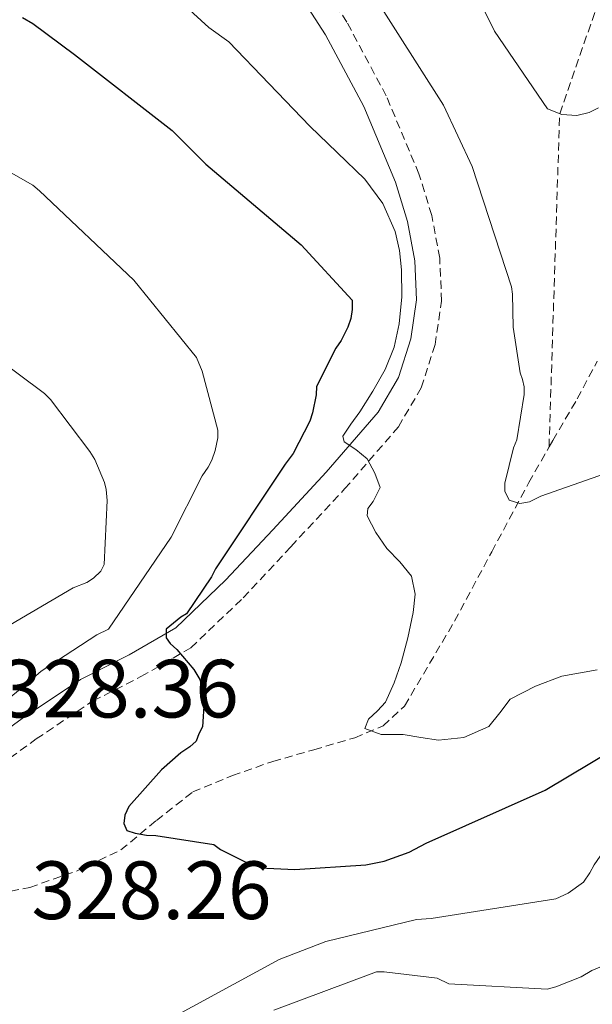
# Model space of a CAD drawing. Units: metres. Extents: x 593526 to 598021, y 4684711 to 4687742.
# Drawn here: x 597164 to 597234, y 4686782 to 4686902 of the extents above; entities that cross this region are included whole.
import ezdxf
from ezdxf.enums import TextEntityAlignment as Align

# ---------------------------------------------------------------- set-up
doc = ezdxf.new("R2010")
doc.units = ezdxf.units.M
doc.header["$MEASUREMENT"] = 0
doc.linetypes.add('TRAZOSX2', pattern=[1.5, 1, -0.5])
for name, color, linetype, lineweight in [('Level 11', 142, 'TRAZOSX2', 13), ('Level 21', 19, 'Continuous', 0), ('Level 4', 36, 'Continuous', 30), ('Level 41', 19, 'Continuous', 0), ('Level 5', 36, 'Continuous', 0)]:
    doc.layers.add(name, color=color, linetype=linetype, lineweight=lineweight)
doc.styles.add('Arial', font='ARIAL.TTF', dxfattribs={"height": 0.2})

msp = doc.modelspace()

# ---------------------------------------------------------------- linework, layer by layer
at = {"layer": 'Level 11', "color": 142, "linetype": 'TRAZOSX2', "lineweight": 13}
for points in [[(597228.53, 4686849.82, 314.88), (597229.82, 4686890.28, 310.01), (597234.37, 4686903.4, 305.01), (597243.8, 4686921.78, 300.01), (597259.65, 4686961.03, 295.01)], [(597228.53, 4686849.82, 314.88), (597228.98, 4686850.6, 314.78), (597231.96, 4686855.67, 314.35), (597234.38, 4686860.23, 314)], [(597158.74, 4686794.96, 327.57), (597165.46, 4686796.34, 327.22), (597171.11, 4686798.33, 326.73), (597176.53, 4686800.89, 326.13), (597180.84, 4686804.47, 325.4), (597185.24, 4686807.93, 324.66), (597190.07, 4686809.92, 324.13), (597194.97, 4686811.64, 323.57), (597199.96, 4686813.06, 322.74), (597204.95, 4686814.52, 321.71), (597208.36, 4686815.96, 320.9), (597210.97, 4686818.36, 320.11), (597214.01, 4686823.51, 318.99), (597217.05, 4686828.66, 317.87), (597221.56, 4686837.08, 316.63), (597226.07, 4686845.49, 315.38), (597228.53, 4686849.82, 314.88)]]:
    msp.add_polyline3d(points, dxfattribs=at)
at = {"layer": 'Level 21', "color": 19, "linetype": 'TRAZOSX2', "lineweight": 0}
msp.add_polyline3d([(597159.44, 4686809.41, 328.93), (597166.24, 4686814.37, 327.87), (597173.13, 4686818.98, 326.69), (597178.96, 4686821.93, 326.04), (597185.01, 4686825.43, 325.35), (597191.37, 4686831.5, 323.83), (597197.17, 4686837.71, 322.27), (597203.7, 4686844.72, 320.99), (597210.23, 4686852.27, 319.84), (597213.01, 4686857.01, 319.31), (597214.68, 4686862.25, 318.82), (597215.47, 4686867.52, 318.4), (597215.25, 4686872.75, 318.05), (597214.28, 4686877.94, 317.79), (597212.72, 4686882.98, 317.54), (597208.75, 4686892.44, 316.94), (597203.97, 4686901.4, 316.26), (597199.17, 4686908.85, 315.48)], dxfattribs=at)
at = {"layer": 'Level 21', "color": 19, "linetype": 'Continuous', "lineweight": 0}
msp.add_polyline3d([(597157.58, 4686811.8, 328.93), (597164.51, 4686816.85, 327.87), (597171.6, 4686821.59, 326.69), (597177.52, 4686824.59, 326.04), (597183.18, 4686827.87, 325.35), (597189.22, 4686833.63, 323.83), (597194.96, 4686839.77, 322.27), (597201.45, 4686846.74, 320.99), (597207.76, 4686854.04, 319.84), (597210.24, 4686858.25, 319.31), (597211.73, 4686862.94, 318.82), (597212.44, 4686867.68, 318.4), (597212.24, 4686872.41, 318.05), (597211.34, 4686877.21, 317.79), (597209.87, 4686881.95, 317.54), (597206.02, 4686891.14, 316.94), (597201.36, 4686899.87, 316.26), (597196.71, 4686907.1, 315.48)], dxfattribs=at)
at = {"layer": 'Level 4', "color": 36, "linetype": 'Continuous', "lineweight": 30}
msp.add_polyline3d([(597164.57, 4686901.95, 325.01), (597165.82, 4686901.25, 325.01), (597170.87, 4686897.47, 325.01), (597182.74, 4686888.26, 325.01), (597186.84, 4686884.16, 325.01), (597198.42, 4686874.37, 325.01), (597204.6, 4686867.65, 325.01), (597204.6, 4686866.5, 325.01), (597204.44, 4686865.41, 325.01), (597204.09, 4686864.35, 325.01), (597203.29, 4686862.75, 325.01), (597202.62, 4686861.82, 325.01), (597200.28, 4686857.15, 325.01), (597200.22, 4686856.13, 325.01), (597199.8, 4686853.95, 325.01), (597199.45, 4686852.96, 325.01), (597197.43, 4686849.02, 325.01), (597196.47, 4686847.71, 325.01), (597188.02, 4686835.04, 325.01), (597187.54, 4686834.05, 325.01), (597184.5, 4686829.57, 325.01), (597183.8, 4686829.15, 325.01), (597182.01, 4686827.71, 325.01), (597182.01, 4686826.66, 325.01), (597182.52, 4686825.95, 325.01), (597183.32, 4686825.22, 325.01), (597185.37, 4686822.78, 325.01), (597186.1, 4686821.57, 325.01), (597186.52, 4686820.42, 325.01), (597186.62, 4686819.01, 325.01), (597186.42, 4686815.84, 325.01), (597185.98, 4686814.98, 325.01), (597185.66, 4686814.11, 325.01), (597184.89, 4686813.41, 325.01), (597183.8, 4686812.67, 325.01), (597181.46, 4686810.62, 325.01), (597177.5, 4686806.15, 325.01), (597176.98, 4686805.12, 325.01), (597176.86, 4686804.1, 325.01), (597177.24, 4686803.23, 325.01), (597178.26, 4686802.91, 325.01), (597179.64, 4686802.69, 325.01), (597180.76, 4686802.66, 325.01), (597187.8, 4686801.54, 325.01), (597188.6, 4686800.96, 325.01), (597192.34, 4686799.07, 325.01), (597194.26, 4686798.69, 325.01), (597197.66, 4686798.5, 325.01), (597206.26, 4686799.07, 325.01), (597208.5, 4686799.52, 325.01), (597211.54, 4686800.61, 325.01), (597213.62, 4686801.73, 325.01), (597228.06, 4686808.13, 325.01), (597239.32, 4686814.88, 325.01)], dxfattribs=at)
at = {"layer": 'Level 5', "color": 36, "linetype": 'Continuous', "lineweight": 0}
for points in [[(597215.03, 4686914.21, 310.01), (597221.91, 4686900.32, 310.01), (597228.34, 4686890.88, 310.01), (597230.07, 4686890.18, 310.01), (597231.9, 4686890.05, 310.01), (597233.4, 4686890.43, 310.01), (597234.55, 4686890.98, 310.01)], [(597175.58, 4686911.39, 320.01), (597187.19, 4686900.74, 320.01), (597189.62, 4686899.02, 320.01), (597194.55, 4686893.89, 320.01), (597199.48, 4686888.77, 320.01), (597202.81, 4686885.56, 320.01), (597206.17, 4686882.34, 320.01), (597208.34, 4686879.38, 320.01), (597209.82, 4686875.97, 320.01), (597210.38, 4686873.66, 320.01), (597210.62, 4686871.33, 320.01), (597210.65, 4686868.05, 320.01), (597210.33, 4686864.77, 320.01), (597209.7, 4686861.94, 320.01), (597208.63, 4686859.23, 320.01), (597207.14, 4686856.61, 320.01), (597205.56, 4686854.08, 320.01), (597204.44, 4686852.59, 320.01), (597203.48, 4686851.14, 320.01), (597203.64, 4686850.43, 320.01), (597205.05, 4686849.51, 320.01), (597206.42, 4686848.38, 320.01), (597207.38, 4686846.64, 320.01), (597208.02, 4686844.9, 320.01), (597207.15, 4686843.18, 320.01), (597206.52, 4686842.33, 320.01), (597206.42, 4686841.47, 320.01), (597207.48, 4686839.43, 320.01), (597208.82, 4686837.47, 320.01), (597210.42, 4686835.87, 320.01), (597211.83, 4686834.14, 320.01), (597212.28, 4686831.93, 320.01), (597212.02, 4686829.7, 320.01), (597211.37, 4686826.65, 320.01), (597210.55, 4686823.62, 320.01), (597209.71, 4686821.19, 320.01), (597208.66, 4686818.85, 320.01), (597207.69, 4686817.76, 320.01), (597206.58, 4686816.77, 320.01), (597206.17, 4686815.62, 320.01), (597208.15, 4686814.91, 320.01), (597210.81, 4686814.91, 320.01), (597212.95, 4686814.55, 320.01), (597215.1, 4686814.21, 320.01), (597218.19, 4686814.56, 320.01), (597221.21, 4686815.87, 320.01), (597222.54, 4686817.55, 320.01), (597223.8, 4686819.2, 320.01), (597226.87, 4686820.78, 320.01), (597230.1, 4686821.98, 320.01), (597234.38, 4686822.77, 320.01)], [(597206.97, 4686905.06, 315.01), (597215.7, 4686891.3, 315.01), (597219.19, 4686883.87, 315.01), (597223.96, 4686869.25, 315.01), (597224.09, 4686868.38, 315.01), (597224.18, 4686864.35, 315.01), (597225.02, 4686858.82, 315.01), (597225.3, 4686858.02, 315.01), (597225.5, 4686857.12, 315.01), (597225.5, 4686856.19, 315.01), (597224.6, 4686850.69, 315.01), (597224.22, 4686849.7, 315.01), (597223.16, 4686845.44, 315.01), (597223.16, 4686844.45, 315.01), (597223.67, 4686843.36, 315.01), (597224.98, 4686842.94, 315.01), (597226.14, 4686843.17, 315.01), (597227.54, 4686843.84, 315.01), (597242.3, 4686849.02, 315.01)], [(597101.69, 4686902.95, 335.01), (597114.2, 4686893.92, 335.01), (597125.82, 4686883.36, 335.01), (597127.64, 4686882.11, 335.01), (597140.34, 4686873.73, 335.01), (597154.55, 4686865.73, 335.01), (597167.22, 4686856.32, 335.01), (597167.96, 4686855.58, 335.01), (597172.76, 4686849.28, 335.01), (597173.34, 4686848.29, 335.01), (597174.52, 4686845.5, 335.01), (597174.71, 4686844.67, 335.01), (597174.84, 4686843.3, 335.01), (597174.49, 4686835.55, 335.01), (597174.07, 4686834.75, 335.01), (597173.21, 4686833.89, 335.01), (597172.38, 4686833.38, 335.01), (597170.74, 4686832.71, 335.01), (597157.91, 4686825.22, 335.01), (597156.98, 4686824.19, 335.01), (597156.44, 4686823.27, 335.01), (597149.05, 4686813.63, 335.01), (597147.61, 4686812.26, 335.01), (597137.5, 4686800.8, 335.01)], [(597152.57, 4686889.12, 330.01), (597165.82, 4686881.6, 330.01), (597166.65, 4686880.9, 330.01), (597178.1, 4686870.08, 330.01), (597185.69, 4686860.7, 330.01), (597186.39, 4686859.04, 330.01), (597188.31, 4686851.84, 330.01), (597188.31, 4686850.91, 330.01), (597187.99, 4686849.38, 330.01), (597187.58, 4686848.22, 330.01), (597187.13, 4686847.36, 330.01), (597186.39, 4686846.3, 330.01), (597182.62, 4686838.85, 330.01), (597175, 4686827.68, 330.01), (597173.59, 4686827.01, 330.01), (597166.84, 4686822.59, 330.01), (597165.5, 4686821.44, 330.01), (597153.66, 4686811.65, 330.01)], [(597182.42, 4686780.35, 330.01), (597195.74, 4686787.58, 330.01), (597201.43, 4686789.76, 330.01), (597212.44, 4686792.45, 330.01), (597214.2, 4686792.58, 330.01), (597229.34, 4686794.94, 330.01), (597230.84, 4686795.65, 330.01), (597232.7, 4686796.99, 330.01), (597233.5, 4686798.11, 330.01), (597234.01, 4686799.1, 330.01), (597239.54, 4686807.1, 330.01), (597240.5, 4686808.13, 330.01), (597242.74, 4686809.6, 330.01), (597243.58, 4686809.73, 330.01), (597244.47, 4686809.7, 330.01), (597246.1, 4686809.38, 330.01), (597247.54, 4686808.8, 330.01), (597260.7, 4686801.41, 330.01), (597270.26, 4686794.37, 330.01), (597283.1, 4686784.19, 330.01), (597294.52, 4686773.53, 330.01)], [(597195.1, 4686781.44, 335.01), (597207.58, 4686786.08, 335.01), (597208.5, 4686786.11, 335.01), (597214.94, 4686785.31, 335.01), (597216.34, 4686784.64, 335.01), (597228.28, 4686784, 335.01), (597229.34, 4686784.26, 335.01), (597232.41, 4686785.47, 335.01), (597233.72, 4686786.27, 335.01), (597242.46, 4686789.89, 335.01), (597243.26, 4686789.79, 335.01), (597246.17, 4686789.06, 335.01), (597247.48, 4686788.54, 335.01), (597255.86, 4686784, 335.01), (597263.19, 4686778.75, 335.01)]]:
    msp.add_polyline3d(points, dxfattribs=at)

# ---------------------------------------------------------------- texts
at = {"layer": 'Level 41', "color": 19, "linetype": 'Continuous', "lineweight": 0, "style": 'Arial'}
for s, p in [('328.36', (597161.69, 4686814.79, 328.37)), ('328.26', (597165.66, 4686790.31, 328.27))]:
    msp.add_text(s, height=7, dxfattribs=at).set_placement(p, align=Align.BOTTOM_LEFT)

doc.saveas('drawing.dxf')
